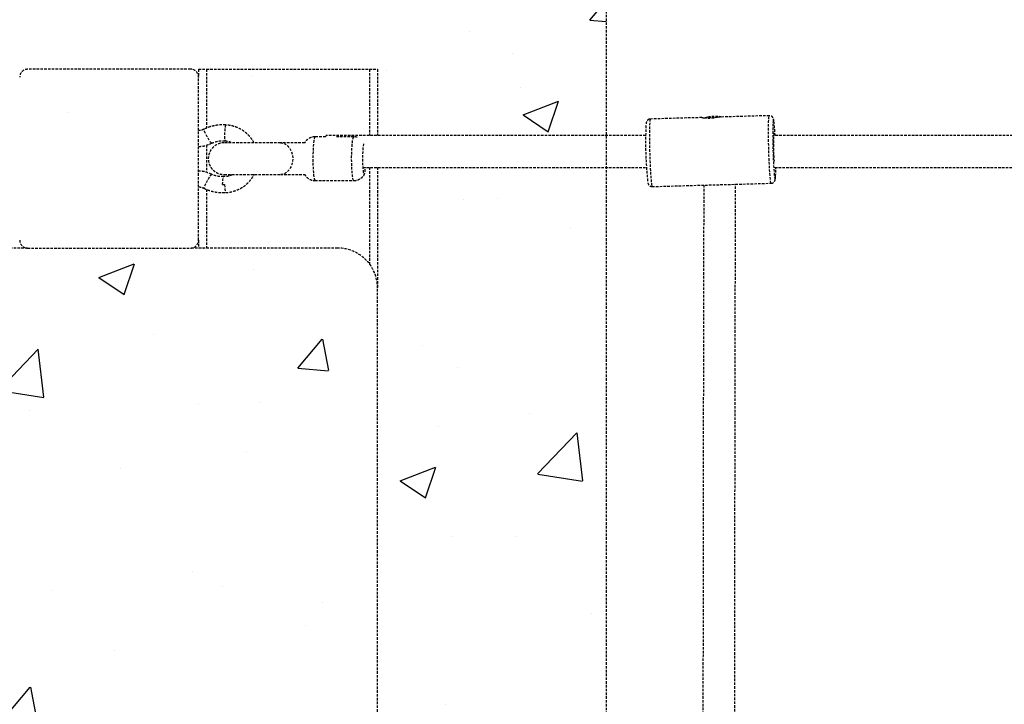
# Model space of a CAD drawing. Units: millimetres. Extents: x 951 to 11555, y 429 to 9517.
# Drawn here: x 6961 to 7456, y 3564 to 3908 of the extents above; entities that cross this region are included whole.
import ezdxf

# ---------------------------------------------------------------- set-up
doc = ezdxf.new("R2010")
doc.units = ezdxf.units.MM
doc.linetypes.add('HIDDEN', pattern=[1.905, 1.27, -0.635])

msp = doc.modelspace()

# ---------------------------------------------------------------- hatches: boundary and pattern name
at = {"linetype": 'HIDDEN'}
h = msp.add_hatch(dxfattribs=at)
h.set_pattern_fill('AR-CONC')
h.set_pattern_definition([(50, (79649.75, -76676.19), (182.18467, -15.93909), [19.05, -209.55]), (355, (79649.75, -76676.19), (-35.24342, 191.05685), [15.24, -167.64058]), (100.45144, (79664.93, -76677.51), (146.94125, 175.11775), [16.19, -178.09024]), (46.1842, (79649.75, -76625.39), (271.07904, -42.04233), [28.575, -314.325]), (96.63556, (79672.34, -76628.9), (237.40413, 247.4261), [24.285, -267.1356]), (351.18415, (79649.75, -76625.4), (237.4041, 247.4261), [22.86, -251.4597]), (21, (79675.15, -76638.09), (151.6144, -102.2652), [19.05, -209.55]), (326, (79675.15, -76638.09), (61.80203, 184.18797), [15.24, -167.64]), (71.45144, (79687.79, -76646.6), (213.41642, 81.92277), [16.19, -178.08994]), (37.5, (79649.75, -76676.186), (3.088603, 84.55504), [0, -165.608, 0, -170.18, 0, -168.275]), (7.5, (79649.75, -76676.19), (66.81966, 100.180575), [0, -97.028, 0, -161.798, 0, -64.135]), (327.5, (79593.11, -76676.186), (135.590595, -5.728744), [0, -63.5, 0, -198.12, 0, -262.89]), (317.5, (79567.71, -76676.19), (148.12918, 25.42649), [0, -82.55, 0, -131.572, 0, -186.69])])
h.paths.add_polyline_path([(7255.572, 4139.13), (6755.572, 4139.13), (6755.572, 2528.13), (7255.572, 2528.13)])

# ---------------------------------------------------------------- linework, layer by layer
at = {"color": 7, "linetype": 'HIDDEN'}
for p, q in [((7046.572, 3883.13), (6964.572, 3883.13)), ((7050.572, 3883.13), (7050.572, 3879.13)), ((7050.572, 3883.13), (7054.572, 3883.13)), ((7050.572, 3797.13), (7050.572, 3879.13)), ((7054.572, 3883.13), (7136.572, 3883.13)), ((7054.572, 3883.13), (7054.572, 3853.477)), ((7136.572, 3883.13), (7140.572, 3883.13)), ((7136.572, 3883.13), (7136.572, 3849.722)), ((7140.572, 3883.13), (7140.572, 3849.722)), ((7337.733, 3859.764), (7311.764, 3859.035)), ((7303.788, 3858.811), (7277.816, 3858.082)), ((7306.615, 3858.996), (7305.053, 3858.637)), ((7114.455, 3849.13), (7109.19, 3849.13)), ((7128.697, 3849.13), (7120.037, 3849.13)), ((7054.572, 3845.024), (7054.572, 3831.155)), ((7092.624, 3846.13), (7092.079, 3846.13)), ((7092.079, 3830.13), (7092.624, 3830.13)), ((7136.572, 3833.722), (7136.572, 3785.13)), ((7140.572, 3833.722), (7140.572, 3773.13)), ((7109.19, 3827.13), (7128.697, 3827.13)), ((7278.77, 3824.095), (7338.687, 3825.777)), ((7054.572, 3822.702), (7054.572, 3793.13)), ((7050.572, 3797.13), (7050.572, 3793.13)), ((6964.572, 3793.13), (6890.572, 3793.13)), ((6964.572, 3793.13), (7046.572, 3793.13)), ((7120.572, 3793.13), (7046.572, 3793.13)), ((7140.572, 2893.13), (7140.572, 3773.13))]:
    msp.add_line(p, q, dxfattribs=at)
msp.add_lwpolyline([(6755.572, 4139.13), (7255.572, 4139.13), (7255.572, 2528.13), (6755.572, 2528.13)], close=True, dxfattribs=at)
at = {"color": 7, "linetype": 'HIDDEN', "flags": 128}
for points in [[(7311.764, 3859.034), (7311.762, 3859.034), (7311.711, 3859.021), (7311.628, 3859), (7311.488, 3858.965), (7311.426, 3858.949), (7311.282, 3858.914), (7311.082, 3858.867), (7310.814, 3858.806), (7310.705, 3858.783), (7310.471, 3858.735), (7310.171, 3858.678), (7309.795, 3858.613), (7309.65, 3858.59), (7309.348, 3858.547), (7308.975, 3858.501), (7308.529, 3858.457), (7308.367, 3858.444), (7308.038, 3858.422), (7307.646, 3858.405), (7307.194, 3858.398), (7306.982, 3858.399), (7306.772, 3858.403), (7306.354, 3858.419), (7305.949, 3858.445), (7305.529, 3858.484), (7305.22, 3858.521), (7304.893, 3858.566), (7304.78, 3858.584), (7304.569, 3858.62), (7304.347, 3858.661), (7304.133, 3858.706), (7304.067, 3858.721), (7303.953, 3858.748), (7303.852, 3858.775), (7303.785, 3858.797), (7303.774, 3858.803), (7303.772, 3858.809), (7303.805, 3858.81), (7303.889, 3858.801), (7304.036, 3858.781), (7304.191, 3858.758), (7304.411, 3858.726), (7304.557, 3858.704), (7304.845, 3858.664), (7305.028, 3858.641), (7305.075, 3858.635), (7305.075, 3858.635)], [(7338.687, 3825.777), (7338.637, 3825.811), (7338.518, 3826.147), (7338.393, 3826.837), (7338.263, 3827.867), (7338.133, 3829.215), (7338.004, 3830.852), (7337.879, 3832.742), (7337.761, 3834.847), (7337.653, 3837.12), (7337.557, 3839.514), (7337.475, 3841.977), (7337.409, 3844.457), (7337.359, 3846.901), (7337.328, 3849.257), (7337.315, 3851.475), (7337.322, 3853.507), (7337.347, 3855.31), (7337.391, 3856.846), (7337.452, 3858.083), (7337.53, 3858.992), (7337.622, 3859.556), (7337.726, 3859.763)], [(7064.215, 3855.076), (7064.089, 3854.899), (7063.96, 3854.382), (7063.839, 3853.571), (7063.739, 3852.54), (7063.666, 3851.378), (7063.629, 3850.19), (7063.629, 3849.081), (7063.668, 3848.149), (7063.742, 3847.478), (7063.843, 3847.127), (7063.9, 3847.083)], [(7277.809, 3858.081), (7277.705, 3857.875), (7277.613, 3857.311), (7277.536, 3856.401), (7277.474, 3855.165), (7277.43, 3853.629), (7277.405, 3851.825), (7277.398, 3849.793), (7277.411, 3847.575), (7277.442, 3845.219), (7277.492, 3842.775), (7277.558, 3840.295), (7277.641, 3837.832), (7277.737, 3835.438), (7277.845, 3833.165), (7277.962, 3831.061), (7278.087, 3829.17), (7278.216, 3827.533), (7278.346, 3826.186), (7278.476, 3825.156), (7278.602, 3824.465), (7278.721, 3824.129), (7278.77, 3824.095)], [(7339.681, 3857.607), (7339.6, 3857.075), (7339.53, 3856.195), (7339.476, 3855.002), (7339.439, 3853.523), (7339.42, 3851.794), (7339.42, 3849.855), (7339.438, 3847.751), (7339.474, 3845.531), (7339.527, 3843.248), (7339.596, 3840.955), (7339.68, 3838.706), (7339.775, 3836.554), (7339.881, 3834.548), (7339.995, 3832.737), (7340.114, 3831.162), (7340.234, 3829.86), (7340.355, 3828.863), (7340.471, 3828.193), (7340.502, 3828.071)], [(7339.78, 3857.82), (7339.684, 3857.621), (7339.681, 3857.607)], [(7057.055, 3845.889), (7057.04, 3845.886), (7056.838, 3846.044), (7056.489, 3846.501), (7056.024, 3847.218), (7055.484, 3848.132), (7054.918, 3849.16), (7054.374, 3850.211), (7053.903, 3851.193), (7053.546, 3852.017), (7053.333, 3852.611), (7053.286, 3852.922), (7053.309, 3852.958)], [(7109.19, 3849.13), (7109.091, 3849.086), (7108.894, 3848.734), (7108.707, 3848.041), (7108.536, 3847.029), (7108.386, 3845.732), (7108.261, 3844.19), (7108.167, 3842.453), (7108.105, 3840.578), (7108.078, 3838.623), (7108.087, 3836.653), (7108.131, 3834.731), (7108.21, 3832.917), (7108.32, 3831.272), (7108.458, 3829.846), (7108.619, 3828.687), (7108.799, 3827.831), (7108.992, 3827.307), (7109.19, 3827.13)], [(7114.455, 3849.13), (7114.506, 3849.304), (7114.691, 3849.676), (7114.786, 3849.722)], [(7128.697, 3827.13), (7128.598, 3827.174), (7128.401, 3827.526), (7128.214, 3828.219), (7128.043, 3829.231), (7127.893, 3830.528), (7127.768, 3832.07), (7127.674, 3833.807), (7127.612, 3835.682), (7127.585, 3837.636), (7127.594, 3839.607), (7127.638, 3841.529), (7127.717, 3843.343), (7127.827, 3844.988), (7127.965, 3846.414), (7128.126, 3847.573), (7128.306, 3848.429), (7128.499, 3848.953), (7128.697, 3849.13), (7128.697, 3849.13)], [(7091.729, 3846.13), (7093.067, 3845.943), (7094.341, 3845.391), (7095.494, 3844.499), (7096.47, 3843.309), (7097.225, 3841.877), (7097.723, 3840.27), (7097.941, 3838.563), (7097.868, 3836.836), (7097.508, 3835.169), (7096.878, 3833.64), (7096.007, 3832.322), (7094.936, 3831.275), (7093.716, 3830.549), (7092.402, 3830.177), (7091.726, 3830.13)], [(7133.577, 3845.601), (7133.527, 3845.391), (7133.377, 3844.499), (7133.25, 3843.309), (7133.151, 3841.877), (7133.087, 3840.27), (7133.058, 3838.563), (7133.068, 3836.836), (7133.115, 3835.169), (7133.197, 3833.64), (7133.31, 3832.322), (7133.449, 3831.275), (7133.608, 3830.549), (7133.779, 3830.177), (7133.954, 3830.177), (7134.125, 3830.549), (7134.284, 3831.275), (7134.424, 3832.322), (7134.537, 3833.64), (7134.538, 3833.657)], [(7057.055, 3830.29), (7057.04, 3830.293), (7056.838, 3830.135), (7056.489, 3829.678), (7056.024, 3828.961), (7055.484, 3828.047), (7054.918, 3827.019), (7054.374, 3825.968), (7053.903, 3824.986), (7053.546, 3824.162), (7053.333, 3823.568), (7053.286, 3823.257), (7053.309, 3823.221)], [(7062.634, 3825.074), (7062.702, 3826.315), (7062.803, 3827.436), (7062.928, 3828.327), (7063.063, 3828.899), (7063.197, 3829.096), (7063.198, 3829.096)], [(7063.653, 3825.1), (7063.722, 3823.864), (7063.823, 3822.75), (7063.947, 3821.866), (7064.082, 3821.298), (7064.215, 3821.103), (7064.217, 3821.103)], [(7340.502, 3828.071), (7340.582, 3827.865), (7340.684, 3827.889), (7340.774, 3828.262), (7340.851, 3828.977), (7340.873, 3829.279)]]:
    msp.add_lwpolyline(points, dxfattribs=at)
at = {"color": 7, "linetype": 'HIDDEN'}
for centre, radius, start, end in [((6964.572, 3879.13), 4, 90, 180), ((7046.572, 3879.13), 4, 0, 90), ((7310.414, 3842.459), 16.968, 78.57676, 102.94016), ((7460.128, 3846.55), 184.668, 177.44638, 186.27225), ((7337.702, 3856.68), 2.37, 0.44725, 28.74712), ((7241.404, 3845.62), 99.288, 2.37646, 6.40641), ((7430.692, 3844.911), 90.929, 176.11464, 185.07009), ((7336.858, 3849.853), 3.345, 0.03191, 21.38133), ((7258.449, 3833.726), 82.544, 356.91197, 359.94964), ((6964.572, 3797.13), 4, 180, 270), ((7046.572, 3797.13), 4, 270, 0), ((7120.572, 3773.13), 20, 0, 90)]:
    msp.add_arc(centre, radius, start, end, dxfattribs=at)
for points, knots in [([(7340.055, 3856.91), (7340.051, 3856.944), (7340.004, 3857.339), (7339.926, 3857.738), (7339.806, 3858.219), (7339.641, 3858.626), (7339.366, 3859.058), (7338.896, 3859.476), (7338.312, 3859.751), (7337.9, 3859.737), (7337.734, 3859.731)], [0, 0, 0, 0, 0.02920021, 0.34540625, 0.53309192, 0.64083438, 0.73166004, 0.82612444, 0.92986476, 1, 1, 1, 1]), ([(7064.218, 3855.076), (7063.281, 3855.108), (7061.407, 3855.172), (7058.614, 3854.793), (7055.881, 3854.1), (7054.166, 3853.339), (7053.309, 3852.958)], [0, 0, 0, 0, 0.250016, 0.5000266, 0.7500239, 1, 1, 1, 1]), ([(7078.442, 3846.13), (7078.383, 3846.257), (7077.995, 3847.082), (7077.009, 3848.463), (7075.496, 3850.218), (7073.736, 3851.734), (7071.794, 3852.999), (7069.696, 3853.987), (7067.485, 3854.676), (7065.638, 3854.995), (7064.543, 3855.057), (7064.217, 3855.076)], [0, 0, 0, 0, 0.0238027, 0.1553497, 0.286878, 0.4183832, 0.5498626, 0.6813155, 0.812743, 0.9441483, 1, 1, 1, 1]), ([(7277.418, 3858.031), (7277.164, 3857.941), (7276.725, 3857.784), (7276.287, 3857.352), (7276.039, 3856.969), (7275.899, 3856.628), (7275.807, 3856.296), (7275.719, 3855.819), (7275.676, 3855.325), (7275.647, 3854.991)], [0, 0, 0, 0, 0.1164032, 0.2010342, 0.2816009, 0.3677501, 0.4794598, 0.6486206, 1, 1, 1, 1]), ([(7277.817, 3858.049), (7277.727, 3858.058), (7277.592, 3858.072), (7277.462, 3858.041), (7277.418, 3858.031)], [0, 0, 0, 0, 0.6696713, 1, 1, 1, 1]), ([(7305.075, 3858.635), (7305.092, 3858.638), (7305.158, 3858.651), (7305.294, 3858.677), (7305.464, 3858.708), (7305.661, 3858.742), (7305.854, 3858.772), (7306.063, 3858.803), (7306.279, 3858.832), (7306.495, 3858.859), (7306.703, 3858.881), (7306.911, 3858.902), (7307.129, 3858.92), (7307.36, 3858.936), (7307.575, 3858.949), (7307.803, 3858.959), (7308.019, 3858.965), (7308.248, 3858.969), (7308.463, 3858.97), (7308.714, 3858.967), (7308.999, 3858.959), (7309.259, 3858.947), (7309.509, 3858.931), (7309.703, 3858.916), (7309.922, 3858.896), (7310.167, 3858.87), (7310.379, 3858.843), (7310.561, 3858.818), (7310.656, 3858.804), (7310.713, 3858.795), (7310.724, 3858.793)], [0, 0, 0, 0, 0.01068901, 0.04280652, 0.08575165, 0.11233046, 0.15684983, 0.19286286, 0.22462016, 0.27032209, 0.30264252, 0.32888022, 0.37283364, 0.40839855, 0.43976651, 0.475889, 0.51685097, 0.54250576, 0.58547532, 0.62022912, 0.66413296, 0.72610218, 0.75181004, 0.79486038, 0.82966416, 0.87361118, 0.93561803, 0.95973204, 0.99193845, 1, 1, 1, 1]), ([(7053.31, 3852.958), (7052.621, 3852.666), (7051.734, 3852.29), (7050.784, 3852.254), (7050.572, 3852.246)], [0, 0, 0, 0, 0.7771585, 1, 1, 1, 1]), ([(7109.189, 3849.086), (7108.94, 3849.094), (7108.252, 3849.117), (7107.187, 3848.826), (7106.088, 3848.32), (7105.182, 3847.657), (7104.473, 3846.911), (7104.024, 3846.296), (7103.852, 3845.942), (7103.813, 3845.86)], [0, 0, 0, 0, 0.11168431, 0.30857295, 0.48878339, 0.65590084, 0.81157515, 0.95667362, 1, 1, 1, 1]), ([(7275.517, 3849.722), (7273.188, 3849.722), (7264.83, 3849.722), (7250.741, 3849.722), (7237.266, 3849.722), (7228.142, 3849.722), (7223.107, 3849.722), (7218.139, 3849.722), (7212.927, 3849.722), (7206.841, 3849.722), (7199.51, 3849.722), (7190.819, 3849.722), (7180.972, 3849.722), (7169.969, 3849.722), (7157.811, 3849.722), (7144.496, 3849.722), (7130.026, 3849.722), (7119.994, 3849.722), (7114.785, 3849.722)], [0, 0, 0, 0, 0.0434879, 0.1560529, 0.2629628, 0.2950249, 0.3263514, 0.3569423, 0.3877491, 0.4236431, 0.4705215, 0.5245914, 0.5858524, 0.6543038, 0.7299451, 0.8127754, 0.902794, 1, 1, 1, 1]), ([(7130.332, 3848.872), (7130.189, 3848.922), (7129.665, 3849.105), (7129.105, 3849.119), (7128.697, 3849.13)], [0, 0, 0, 0, 0.2726207, 1, 1, 1, 1]), ([(7725.01, 3849.722), (7696.285, 3849.722), (7630.412, 3849.722), (7527.338, 3849.722), (7427.67, 3849.722), (7365.151, 3849.722), (7339.824, 3849.722)], [0, 0, 0, 0, 0.2238562, 0.5133567, 0.8028571, 1, 1, 1, 1]), ([(7050.572, 3844.288), (7051.434, 3844.327), (7053.688, 3844.43), (7055.77, 3845.333), (7057.056, 3845.89)], [0, 0, 0, 0, 0.3824378, 1, 1, 1, 1]), ([(7063.483, 3846.13), (7062.795, 3846.079), (7061.48, 3845.982), (7059.723, 3845.267), (7058.319, 3844.322), (7057.005, 3842.983), (7056.028, 3841.32), (7055.457, 3839.23), (7055.429, 3837.389), (7055.808, 3835.658), (7056.454, 3834.156), (7057.526, 3832.659), (7059.08, 3831.338), (7061.116, 3830.337), (7062.672, 3830.201), (7063.483, 3830.13)], [0, 0, 0, 0, 0.0820544, 0.1566941, 0.2238781, 0.2835754, 0.3801734, 0.4507533, 0.5400817, 0.5968362, 0.6615743, 0.7342841, 0.8149453, 0.903529, 1, 1, 1, 1]), ([(7057.056, 3845.89), (7058.157, 3846.316), (7060.36, 3847.167), (7062.719, 3847.111), (7063.898, 3847.083)], [0, 0, 0, 0, 0.5000426, 1, 1, 1, 1]), ([(7091.729, 3846.13), (7090.978, 3846.13), (7089.544, 3846.13), (7087.009, 3846.13), (7084.539, 3846.13), (7082.224, 3846.13), (7080.155, 3846.13), (7078.377, 3846.13), (7076.856, 3846.13), (7075.404, 3846.13), (7073.835, 3846.13), (7072.048, 3846.13), (7070.108, 3846.13), (7068.126, 3846.13), (7066.243, 3846.13), (7064.677, 3846.13), (7063.625, 3846.13), (7063.564, 3846.13), (7063.536, 3846.13)], [0, 0, 0, 0, 0.0837434, 0.1598301, 0.2282533, 0.289007, 0.3420858, 0.387485, 0.4252007, 0.4595017, 0.5012908, 0.5511067, 0.6089446, 0.674799, 0.7486635, 0.830531, 0.9203936, 1, 1, 1, 1]), ([(7063.9, 3847.083), (7064.142, 3847.066), (7064.94, 3847.013), (7066.181, 3846.755), (7067.098, 3846.323), (7067.509, 3846.13)], [0, 0, 0, 0, 0.19393707, 0.63891442, 1, 1, 1, 1]), ([(7103.913, 3846.13), (7103.403, 3846.13), (7101.411, 3846.13), (7098.234, 3846.13), (7094.545, 3846.13), (7092.668, 3846.13), (7091.729, 3846.13)], [0, 0, 0, 0, 0.102754, 0.401836, 0.700918, 1, 1, 1, 1]), ([(7057.056, 3830.289), (7055.77, 3830.846), (7053.688, 3831.749), (7051.434, 3831.852), (7050.572, 3831.891)], [0, 0, 0, 0, 0.6175622, 1, 1, 1, 1]), ([(7063.196, 3829.125), (7062.255, 3829.109), (7060.135, 3829.074), (7058.156, 3829.855), (7057.056, 3830.289)], [0, 0, 0, 0, 0.4442311, 1, 1, 1, 1]), ([(7067.636, 3830.13), (7067.427, 3830.011), (7066.732, 3829.615), (7065.412, 3829.247), (7064.121, 3829.077), (7063.381, 3829.093), (7063.198, 3829.096)], [0, 0, 0, 0, 0.155816, 0.5184254, 0.8813201, 1, 1, 1, 1]), ([(7063.536, 3830.13), (7063.564, 3830.13), (7063.625, 3830.13), (7064.677, 3830.13), (7066.243, 3830.13), (7068.126, 3830.13), (7070.108, 3830.13), (7072.048, 3830.13), (7073.835, 3830.13), (7075.404, 3830.13), (7076.856, 3830.13), (7078.377, 3830.13), (7080.155, 3830.13), (7082.224, 3830.13), (7084.539, 3830.13), (7087.009, 3830.13), (7089.544, 3830.13), (7090.978, 3830.13), (7091.729, 3830.13)], [0, 0, 0, 0, 0.0796064, 0.169469, 0.2513365, 0.325201, 0.3910554, 0.4488933, 0.4987092, 0.5404983, 0.5747993, 0.612515, 0.6579142, 0.710993, 0.7717467, 0.8401699, 0.9162566, 1, 1, 1, 1]), ([(7064.216, 3821.105), (7064.233, 3821.105), (7065.019, 3821.105), (7066.57, 3821.322), (7068.815, 3821.873), (7070.962, 3822.747), (7072.97, 3823.9), (7074.807, 3825.317), (7076.423, 3826.977), (7077.665, 3828.59), (7078.246, 3829.702), (7078.47, 3830.13)], [0, 0, 0, 0, 0.0029213, 0.1336119, 0.264362, 0.3951136, 0.5258739, 0.6566496, 0.7874459, 0.9182668, 1, 1, 1, 1]), ([(7091.729, 3830.13), (7092.668, 3830.13), (7094.545, 3830.13), (7098.234, 3830.13), (7101.429, 3830.13), (7103.44, 3830.13), (7103.968, 3830.13)], [0, 0, 0, 0, 0.29796355, 0.5959271, 0.89389066, 1, 1, 1, 1]), ([(7103.822, 3830.392), (7103.913, 3830.22), (7104.166, 3829.738), (7104.778, 3828.991), (7105.662, 3828.212), (7106.751, 3827.598), (7107.952, 3827.202), (7108.787, 3827.153), (7109.19, 3827.13)], [0, 0, 0, 0, 0.0919094, 0.2575495, 0.4359301, 0.6242646, 0.8183182, 1, 1, 1, 1]), ([(7128.696, 3827.174), (7128.946, 3827.165), (7129.634, 3827.143), (7130.7, 3827.433), (7131.799, 3827.94), (7132.706, 3828.603), (7133.415, 3829.349), (7133.859, 3829.957), (7134.028, 3830.304), (7134.064, 3830.379)], [0, 0, 0, 0, 0.11248176, 0.31002789, 0.49084013, 0.65851566, 0.81470983, 0.96029285, 1, 1, 1, 1]), ([(7133.21, 3833.722), (7136.563, 3833.722), (7144.024, 3833.722), (7155.166, 3833.722), (7166.21, 3833.722), (7175.976, 3833.722), (7184.336, 3833.722), (7191.517, 3833.722), (7197.963, 3833.722), (7204.246, 3833.722), (7210.588, 3833.722), (7221.299, 3833.722), (7236.429, 3833.722), (7255.957, 3833.722), (7269.145, 3833.722), (7275.8, 3833.722), (7275.923, 3833.722)], [0, 0, 0, 0, 0.07047409, 0.15681719, 0.23420052, 0.30262324, 0.36208463, 0.40993981, 0.45356435, 0.49758734, 0.54202173, 0.58686755, 0.72275004, 0.86007874, 0.99740744, 1, 1, 1, 1]), ([(7340.487, 3833.722), (7353.832, 3833.722), (7398.419, 3833.722), (7474.224, 3833.722), (7573.846, 3833.722), (7657.581, 3833.722), (7710.07, 3833.722), (7725.416, 3833.722)], [0, 0, 0, 0, 0.10394435, 0.34728342, 0.59062248, 0.88031166, 1, 1, 1, 1]), ([(7062.634, 3825.074), (7062.953, 3825.076), (7063.293, 3825.078), (7063.632, 3825.098), (7063.653, 3825.1)], [0, 0, 0, 0, 0.9374186, 1, 1, 1, 1]), ([(7276.603, 3826.045), (7276.628, 3825.932), (7276.676, 3825.72), (7276.792, 3825.388), (7277.005, 3824.984), (7277.388, 3824.539), (7277.977, 3824.203), (7278.498, 3824.044), (7278.762, 3824.102), (7278.781, 3824.106)], [0, 0, 0, 0, 0.2159981, 0.4016947, 0.5398377, 0.6768746, 0.8271188, 0.9875385, 1, 1, 1, 1]), ([(7304.752, 3824.825), (7304.746, 3823.029), (7304.731, 3818.664), (7304.707, 3810.292), (7304.68, 3799.926), (7304.652, 3788.292), (7304.625, 3775.461), (7304.598, 3761.432), (7304.57, 3746.223), (7304.543, 3729.849), (7304.515, 3712.33), (7304.488, 3693.683), (7304.461, 3673.928), (7304.434, 3653.087), (7304.407, 3631.328), (7304.381, 3608.7), (7304.355, 3585.248), (7304.329, 3560.845), (7304.308, 3540.243), (7304.292, 3523.965), (7304.281, 3512.437), (7304.27, 3501.104), (7304.263, 3492.593), (7304.257, 3486.88), (7304.254, 3483.522), (7304.251, 3479.674), (7304.247, 3475.177), (7304.242, 3470.016), (7304.237, 3464.31), (7304.234, 3460.296), (7304.232, 3458.243)], [0, 0, 0, 0, 0.0360001, 0.0875061, 0.1390121, 0.1905182, 0.2420243, 0.2935304, 0.3450363, 0.3965423, 0.4480482, 0.499554, 0.5510598, 0.6025655, 0.654071, 0.7045463, 0.7550213, 0.8054961, 0.8559706, 0.8781798, 0.9003894, 0.9221711, 0.9423339, 0.9479293, 0.953831, 0.9608787, 0.9690884, 0.978456, 0.9889768, 1, 1, 1, 1]), ([(7320.238, 3464.758), (7320.239, 3465.817), (7320.241, 3468.249), (7320.244, 3471.883), (7320.247, 3475.673), (7320.253, 3482.516), (7320.263, 3492.594), (7320.278, 3509.252), (7320.297, 3529.062), (7320.321, 3553.025), (7320.346, 3577.542), (7320.373, 3602.405), (7320.401, 3625.999), (7320.428, 3648.328), (7320.455, 3669.402), (7320.482, 3689.395), (7320.509, 3708.285), (7320.537, 3726.052), (7320.564, 3742.677), (7320.592, 3758.142), (7320.619, 3772.43), (7320.646, 3785.523), (7320.674, 3797.418), (7320.701, 3808.067), (7320.728, 3817.49), (7320.745, 3822.704), (7320.754, 3825.274)], [0, 0, 0, 0, 0.0057676, 0.0132545, 0.019919, 0.0266193, 0.0510591, 0.0761169, 0.1209383, 0.1657599, 0.2191187, 0.2724777, 0.3258369, 0.3778103, 0.4297839, 0.4817576, 0.5337313, 0.5857052, 0.6376792, 0.6896532, 0.7416272, 0.7936011, 0.845575, 0.8975487, 0.9495223, 1, 1, 1, 1]), ([(7338.688, 3825.786), (7338.943, 3825.818), (7339.414, 3825.876), (7339.964, 3826.242), (7340.317, 3826.639), (7340.522, 3827.015), (7340.64, 3827.344), (7340.725, 3827.699), (7340.799, 3828.208), (7340.848, 3828.664), (7340.869, 3829.068), (7340.871, 3829.093)], [0, 0, 0, 0, 0.0976407, 0.1805081, 0.2546141, 0.3260918, 0.4099374, 0.5219617, 0.7070642, 0.9821159, 1, 1, 1, 1]), ([(7050.572, 3823.933), (7050.784, 3823.925), (7051.734, 3823.889), (7052.621, 3823.513), (7053.31, 3823.221)], [0, 0, 0, 0, 0.22284146, 1, 1, 1, 1]), ([(7053.309, 3823.221), (7054.166, 3822.84), (7055.881, 3822.079), (7058.614, 3821.386), (7061.407, 3821.006), (7063.281, 3821.071), (7064.218, 3821.103)], [0, 0, 0, 0, 0.24997609, 0.49997338, 0.74998399, 1, 1, 1, 1])]:
    msp.add_open_spline(points, degree=3, knots=knots, dxfattribs=at)

doc.saveas('drawing.dxf')
